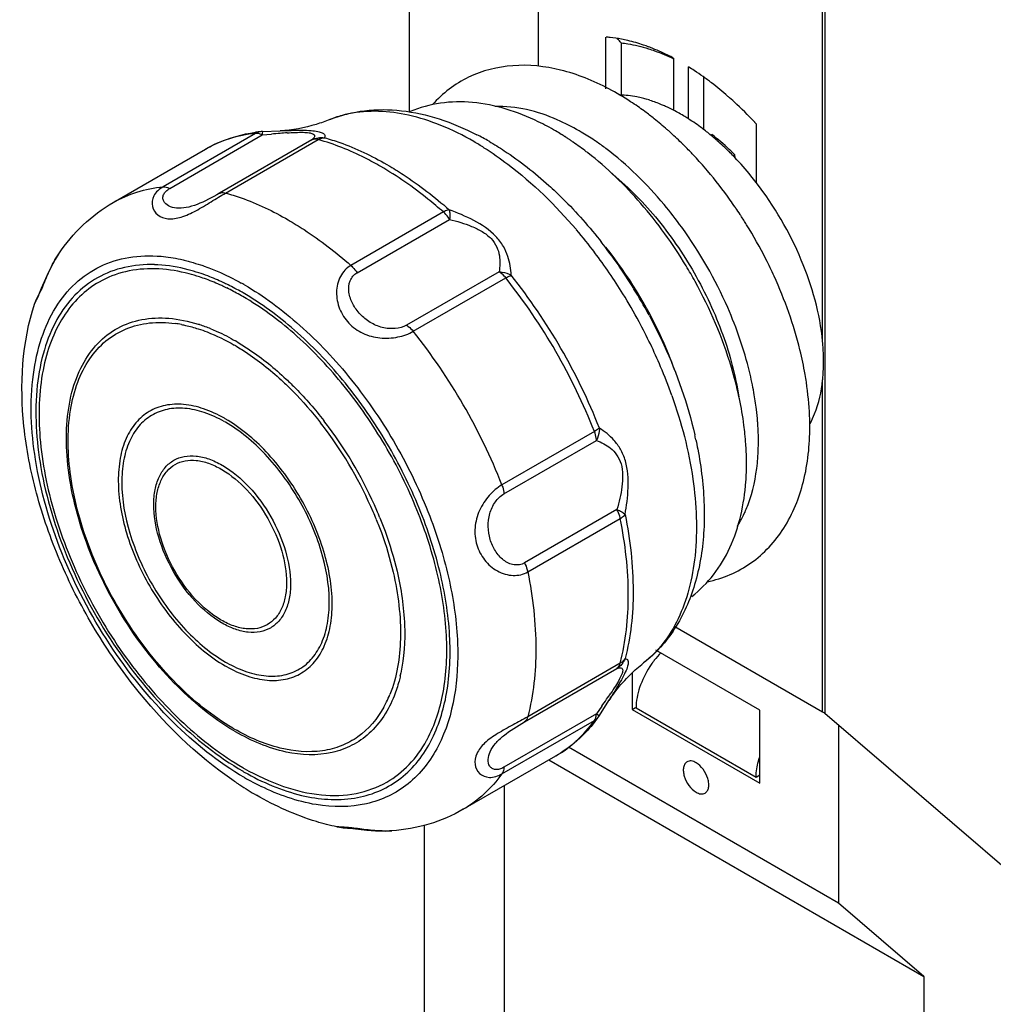
# Model space of a CAD drawing. Units: inches. Extents: x 0.5 to 33.6, y 0.5 to 21.6.
# Drawn here: x 29.5 to 31.3, y 14.2 to 16 of the extents above; entities that cross this region are included whole.
import ezdxf

# ---------------------------------------------------------------- set-up
doc = ezdxf.new("R2010")
doc.units = ezdxf.units.IN
doc.header["$LTSCALE"] = 1.87
doc.header["$MEASUREMENT"] = 0
doc.layers.get('0').update_dxf_attribs({"linetype": 'CONTINUOUS'})

msp = doc.modelspace()

# ---------------------------------------------------------------- linework, layer by layer
at = {"color": 7, "linetype": 'CONTINUOUS'}
for p, q in [((30.2047, 15.8198), (30.2047, 16.7693)), ((30.4442, 15.9053), (30.4442, 16.7322)), ((30.9713, 15.3949), (30.9713, 16.4278)), ((30.9753, 16.426), (30.9753, 14.7051)), ((30.5694, 15.8636), (30.5694, 15.9593)), ((30.5973, 15.9486), (30.5973, 15.8509)), ((30.6947, 15.9202), (30.6947, 15.8236)), ((30.7226, 15.8076), (30.7226, 15.9041)), ((30.7504, 15.8847), (30.7504, 15.7871)), ((30.8478, 15.7985), (30.8478, 15.6899)), ((29.9194, 15.7807), (29.7478, 15.6816)), ((29.7602, 15.6788), (29.9318, 15.7779)), ((29.9319, 15.7841), (29.9318, 15.7808)), ((29.9318, 15.7779), (29.9486, 15.7793)), ((29.9319, 15.7841), (29.965, 15.7856)), ((30.7657, 15.7787), (30.7642, 15.7769)), ((30.0238, 15.7687), (29.8522, 15.6697)), ((29.8636, 15.6701), (30.0352, 15.7692)), ((30.7123, 15.7603), (30.7116, 15.761)), ((29.6551, 15.6525), (29.8267, 15.7515)), ((30.8048, 15.7396), (30.8086, 15.7407)), ((30.8088, 15.7354), (30.8086, 15.7407)), ((30.2677, 15.635), (30.0961, 15.5359)), ((30.1075, 15.5223), (30.2791, 15.6213)), ((30.5138, 15.6029), (30.5146, 15.602)), ((29.5542, 15.5575), (29.5543, 15.5576)), ((29.7334, 15.5296), (29.7327, 15.5296)), ((30.3711, 15.5242), (30.1995, 15.4252)), ((30.2119, 15.4137), (30.3835, 15.5127)), ((29.896, 15.485), (29.8942, 15.486)), ((29.5097, 15.4655), (29.5097, 15.4656)), ((30.9713, 14.708), (30.9713, 15.3231)), ((29.863, 15.2515), (29.8614, 15.2524)), ((30.5479, 15.228), (30.3763, 15.1289)), ((30.3801, 15.1125), (30.5516, 15.2115)), ((30.8521, 15.2088), (30.8522, 15.2098)), ((29.8556, 15.1581), (29.8569, 15.1573)), ((29.8573, 15.1656), (29.8586, 15.1648)), ((30.5897, 15.0833), (30.4182, 14.9842)), ((30.4243, 14.9675), (30.5958, 15.0666)), ((29.8556, 14.8782), (29.8543, 14.8789)), ((29.8573, 14.8726), (29.8559, 14.8734)), ((30.6973, 14.8662), (30.9713, 14.708)), ((30.8548, 14.711), (30.6617, 14.8225)), ((30.5958, 14.7982), (30.4243, 14.6991)), ((30.4182, 14.6894), (30.5897, 14.7885)), ((30.6182, 14.7797), (30.6182, 14.7126)), ((30.5616, 14.7185), (30.5516, 14.7043)), ((30.5571, 14.7012), (30.5749, 14.7292)), ((30.6182, 14.7126), (30.6244, 14.7162)), ((30.5516, 14.7043), (30.3801, 14.6052)), ((30.5516, 14.7043), (30.5569, 14.7013)), ((30.5569, 14.7013), (30.5571, 14.7012)), ((30.6182, 14.7126), (30.8548, 14.576)), ((30.8478, 14.5864), (30.6251, 14.715)), ((30.8548, 14.576), (30.8548, 14.711)), ((30.9713, 14.708), (30.9733, 14.7071)), ((31.3879, 14.3507), (30.9753, 14.7051)), ((30.3763, 14.5931), (30.5479, 14.6921)), ((31.0009, 14.6831), (31.0009, 14.3534)), ((30.2371, 14.6561), (30.2376, 14.6568)), ((30.244, 14.6527), (30.2444, 14.6534)), ((30.3047, 14.5273), (30.4763, 14.6264)), ((31.0009, 14.3534), (30.5001, 14.6425)), ((30.4633, 14.6189), (31.159, 14.2172)), ((30.8548, 14.5905), (30.8478, 14.5864)), ((29.8828, 14.5774), (29.8818, 14.578)), ((30.3807, 14.5712), (30.3807, 13.2584)), ((30.2325, 13.4195), (30.2325, 14.4983)), ((30.0701, 14.4948), (30.0701, 14.4948)), ((30.1721, 14.4874), (30.172, 14.4874)), ((31.159, 14.2172), (31.0009, 14.3534)), ((31.159, 14.2172), (31.159, 12.8091))]:
    msp.add_line(p, q, dxfattribs=at)
for points in [[(29.5543, 15.5577), (29.5476, 15.547), (29.5391, 15.531), (29.5322, 15.5165), (29.5218, 15.493)], [(29.5218, 15.493), (29.5177, 15.484), (29.5142, 15.4766), (29.5113, 15.4699), (29.5097, 15.4656)], [(30.0701, 14.4948), (30.0747, 14.4941), (30.0819, 14.4933), (30.0901, 14.4925), (30.0999, 14.4916), (30.1255, 14.4889)], [(30.1255, 14.4889), (30.1416, 14.4876), (30.1596, 14.487), (30.1722, 14.4874)]]:
    msp.add_lwpolyline(points, dxfattribs=at)
for centre, radius, start, end in [((30.552, 15.7219), 0.238, 84.0065, 85.7969), ((30.5499, 15.7033), 0.2568, 79.178, 83.967), ((30.5712, 15.9301), 0.0319, 52.757, 55.4018), ((30.5457, 15.6809), 0.2795, 76.7291, 79.209), ((30.5244, 15.6099), 0.3537, 68.8694, 69.369), ((30.4567, 15.4779), 0.5023, 56.6062, 58.0483), ((30.4409, 15.4539), 0.531, 54.4793, 56.6002), ((30.4218, 15.4271), 0.564, 52.459, 54.4811), ((30.3893, 15.3856), 0.6166, 48.7666, 52.4202), ((30.365, 15.3577), 0.6537, 47.4118, 48.7777), ((30.3004, 15.3591), 0.5744, 53.7539, 55.1672), ((30.5803, 15.6217), 0.2313, 73.4781, 75.7244), ((30.5774, 15.6116), 0.2419, 72.2839, 73.4857), ((30.5522, 15.5479), 0.3104, 62.6633, 65.7202), ((30.3274, 15.3177), 0.7086, 43.0475, 47.359), ((30.2932, 15.3493), 0.5865, 53.5784, 53.7582), ((30.2828, 15.3353), 0.604, 51.4768, 53.5691), ((30.2594, 15.306), 0.6414, 48.7257, 51.4707), ((30.3066, 15.298), 0.7372, 42.7631, 43.0637), ((29.957, 15.506), 0.2794, 95.6233, 97.8178), ((29.9326, 15.7579), 0.0263, 110.367, 120.0403), ((29.9321, 15.7591), 0.025, 95.7008, 110.3218), ((29.9335, 15.7448), 0.0394, 92.3275, 95.6277), ((30.1841, 15.7823), 0.2523, 180.3415, 181.0048), ((30.2123, 12.7617), 3.0291, 94.6818, 94.993), ((30.0593, 14.6284), 1.1562, 94.0434, 94.6754), ((30.0853, 15.3036), 0.534, 59.9851, 62.7505), ((30.2108, 15.3328), 0.5244, 57.4108, 58.2785), ((30.2974, 15.3999), 0.445, 59.4605, 59.9998), ((30.2796, 15.3706), 0.4793, 55.9491, 59.4126), ((30.2428, 15.2869), 0.6668, 48.2247, 48.74), ((30.2258, 15.268), 0.6921, 45.6862, 48.2124), ((30.4724, 15.4236), 0.4584, 50.4336, 51.797), ((30.4662, 15.4161), 0.4681, 50.1283, 50.4373), ((30.7342, 15.7689), 0.033, 11.6051, 17.3382), ((30.4586, 15.4071), 0.4799, 48.626, 50.1233), ((30.0406, 15.2743), 0.5672, 57.7873, 59.987), ((30.2044, 15.3228), 0.5363, 56.6269, 57.4111), ((30.1991, 15.3148), 0.5459, 56.1038, 56.6277), ((30.1942, 15.3075), 0.5546, 55.4505, 56.1035), ((30.1787, 15.2852), 0.5818, 52.4983, 55.4324), ((30.2657, 15.3498), 0.5044, 55.5335, 55.964), ((30.2532, 15.3318), 0.5263, 53.0971, 55.5196), ((30.2102, 15.2519), 0.7146, 45.4409, 45.6985), ((30.1985, 15.2401), 0.7312, 43.6141, 45.3545), ((30.4375, 15.3834), 0.5116, 45.2635, 48.6075), ((30.1635, 15.2652), 0.6069, 52.1554, 52.5166), ((30.1855, 15.2276), 0.7492, 42.8985, 43.6184), ((30.4176, 15.363), 0.5402, 44.0048, 45.2835), ((29.8571, 15.1938), 0.6112, 59.7891, 60.0004), ((30.176, 15.2188), 0.7622, 41.7122, 42.8972), ((30.1638, 15.208), 0.7785, 40.2893, 41.7115), ((30.4108, 15.3564), 0.5496, 43.6537, 44.0076), ((30.1305, 15.1804), 0.8217, 35.4621, 40.2511), ((30.113, 15.1678), 0.8432, 34.3699, 35.4723), ((30.1103, 15.166), 0.8465, 34.2433, 34.3706), ((30.1085, 15.1647), 0.8488, 33.2597, 34.243), ((30.1069, 15.1637), 0.8506, 33.0979, 33.2601), ((30.1036, 15.1615), 0.8546, 31.7505, 33.0969), ((30.0995, 15.159), 0.8594, 26.8629, 31.753), ((29.7929, 14.9891), 0.9468, 37.0659, 40.3342), ((30.0557, 15.1337), 0.8073, 23.6533, 35.8678), ((29.823, 15.0009), 0.9374, 31.788, 38.0325), ((29.7604, 14.9646), 0.9875, 31.6816, 37.068), ((30.1125, 15.1655), 0.8448, 24.5085, 26.862), ((29.724, 15.2876), 0.2498, 86.7517, 88.155), ((29.7265, 15.285), 0.2447, 86.8225, 88.3849), ((29.6983, 15.1677), 0.3729, 69.2265, 71.9305), ((29.9807, 15.0903), 0.8611, 28.8711, 31.0919), ((29.7021, 15.1674), 0.3652, 69.8342, 71.995), ((29.638, 15.0482), 0.5215, 59.9991, 60.7519), ((29.5149, 14.8214), 1.1101, 21.4843, 38.516), ((29.5295, 14.8299), 1.1043, 21.4843, 38.516), ((29.6658, 15.082), 0.4581, 62.3394, 64.0926), ((29.6553, 15.0684), 0.4811, 62.0198, 63.6906), ((29.6596, 15.07), 0.4716, 62.0029, 62.3463), ((29.643, 15.0452), 0.5074, 60.3206, 62.0197), ((29.6533, 15.0583), 0.4849, 60.3134, 61.9968), ((29.7411, 14.952), 1.0106, 28.3201, 31.7128), ((29.8027, 14.9876), 0.9617, 31.6431, 31.8252), ((29.8016, 14.9869), 0.9629, 28.4282, 31.6434), ((29.6449, 15.0435), 0.5019, 60.0003, 60.3194), ((29.7382, 15.197), 0.2334, 79.2315, 82.1199), ((29.7532, 14.9585), 0.9968, 23.0034, 28.3235), ((29.8049, 14.9888), 0.9592, 28.2609, 28.4272), ((29.7254, 15.1498), 0.2905, 72.1368, 72.5296), ((29.7245, 15.1471), 0.2934, 71.8659, 72.137), ((29.7181, 15.1284), 0.3131, 67.8342, 71.8256), ((29.3433, 14.7224), 1.1101, 21.4843, 38.516), ((29.6716, 15.031), 0.4212, 59.5502, 60.0001), ((29.673, 15.0297), 0.4139, 59.5502, 60.0001), ((29.7991, 14.9783), 0.9468, 19.5306, 22.9829), ((30.3178, 15.2257), 0.6303, 8.5361, 9.8704), ((30.1559, 15.1495), 0.6755, 11.8782, 12.2376), ((30.287, 15.201), 0.5656, 6.898, 10.0868), ((30.3249, 15.2055), 0.5274, 4.4835, 6.9009), ((29.7364, 15.0247), 0.2544, 59.9997, 60.5799), ((29.4668, 14.7969), 0.734, 36.7755, 37.9384), ((30.347, 15.2074), 0.5052, 4.0394, 4.4696), ((29.4722, 14.8001), 0.7207, 36.8271, 38.0112), ((29.4499, 14.7839), 0.7482, 23.211, 36.7954), ((29.4446, 14.7808), 0.7616, 23.2575, 36.7444), ((30.3542, 15.2079), 0.498, 3.5527, 4.0395), ((30.3813, 15.2094), 0.4709, 0.5657, 3.5768), ((29.9883, 15.0508), 0.7651, 12.2064, 12.9102), ((30.2643, 15.1658), 0.5658, 3.9083, 5.8554), ((30.4087, 15.2098), 0.4434, 0.0008, 0.5414), ((30.2842, 15.1673), 0.5459, 3.2558, 3.9006), ((30.295, 15.1679), 0.5351, 2.4911, 3.2562), ((30.3196, 15.1688), 0.5105, 0.0154, 2.5048), ((30.3656, 15.1685), 0.4645, 355.8504, 0.0534), ((29.47, 14.7922), 0.7337, 22.0553, 23.2256), ((29.4754, 14.7953), 0.7204, 21.9869, 23.1785), ((30.6365, 15.1629), 0.2085, 327.8277, 333.6565), ((30.7783, 14.7096), 0.1519, 134.7874, 141.7236), ((29.9941, 15.0204), 0.2622, 239.9997, 240.5799), ((29.9908, 15.0208), 0.2544, 239.9997, 240.5799), ((30.7893, 14.7009), 0.1658, 143.5127, 146.7295), ((30.7857, 14.7036), 0.1614, 141.6521, 143.5037), ((29.9055, 14.8393), 0.2895, 347.1751, 347.8452), ((29.9016, 14.8402), 0.2935, 347.8443, 348.1159), ((29.9675, 14.8207), 0.2165, 334.2059, 338.2001), ((29.6324, 15.3807), 1.1409, 325.305, 326.0044), ((29.9822, 14.8137), 0.2002, 330.9718, 334.1933), ((28.0745, 16.459), 3.0356, 325.0138, 325.3092), ((30.3288, 14.862), 0.2794, 322.1833, 324.3779), ((30.5235, 14.7055), 0.0281, 348.5708, 352.6257), ((30.5199, 14.7059), 0.0317, 352.6311, 356.9726), ((30.5238, 14.7222), 0.0394, 324.3735, 327.6728), ((30.0864, 15.0345), 0.4136, 239.5967, 240.0466), ((30.0928, 15.036), 0.4212, 239.5502, 240.0001), ((30.0258, 14.7709), 0.2405, 331.1728, 331.4729), ((30.0251, 14.7683), 0.2475, 331.8596, 332.1545), ((30.1468, 15.0393), 0.5019, 240.0003, 240.3194), ((30.1513, 15.0394), 0.5101, 239.9604, 240.2795), ((30.2669, 15.1479), 0.6878, 235.7158, 235.9477), ((30.2637, 15.1431), 0.682, 236.0459, 236.283), ((30.26, 15.1376), 0.6754, 236.2825, 236.7953), ((30.2427, 15.1106), 0.6433, 236.7732, 239.9773), ((30.1449, 15.0117), 0.4915, 239.9456, 244.0061)]:
    msp.add_arc(centre, radius, start, end, dxfattribs=at)
msp.add_ellipse((30.9852, 14.7173), major_axis=(-0.0166, 0.0152), ratio=0.697897, start_param=1.485567, end_param=1.61533, dxfattribs=at)
for points in [[(30.5973, 15.9486), (30.5954, 15.9512), (30.5931, 15.9535), (30.5905, 15.9555)], [(29.9233, 15.7806), (29.922, 15.7808), (29.9207, 15.7808), (29.9194, 15.7807)], [(30.0238, 15.7687), (30.0308, 15.7724), (30.0393, 15.7738), (30.0471, 15.7727)], [(30.6048, 14.8067), (30.6019, 14.7994), (30.5964, 14.7927), (30.5897, 14.7885)], [(30.5479, 14.6921), (30.551, 14.6939), (30.5538, 14.6964), (30.5559, 14.6993)]]:
    msp.add_open_spline(points, degree=3, dxfattribs=at)
for points, knots in [([(30.5973, 15.9486), (30.6014, 15.9481), (30.6186, 15.9458), (30.6355, 15.9416), (30.6481, 15.9377)], [0, 0, 0, 0, 0.241667, 1, 1, 1, 1]), ([(30.649, 15.9409), (30.6457, 15.9422), (30.6329, 15.9468), (30.6198, 15.9506), (30.6099, 15.9529)], [0, 0, 0, 0, 0.256322, 1, 1, 1, 1]), ([(30.6947, 15.9202), (30.6912, 15.9221), (30.6772, 15.9292), (30.6628, 15.9356), (30.6519, 15.9398)], [0, 0, 0, 0, 0.256265, 1, 1, 1, 1]), ([(30.6481, 15.9377), (30.652, 15.9365), (30.6678, 15.9312), (30.6833, 15.9246), (30.6947, 15.9191)], [0, 0, 0, 0, 0.242651, 1, 1, 1, 1]), ([(30.5748, 15.8633), (30.5464, 15.8783), (30.4886, 15.9017), (30.3977, 15.9116), (30.3123, 15.8901), (30.2661, 15.855), (30.2474, 15.8341)], [0, 0, 0, 0, 0.271848, 0.5229, 0.762331, 1, 1, 1, 1]), ([(30.6284, 15.8305), (30.624, 15.8336), (30.6067, 15.8453), (30.5886, 15.856), (30.5748, 15.8633)], [0, 0, 0, 0, 0.255006, 1, 1, 1, 1]), ([(30.6374, 15.8459), (30.6338, 15.8468), (30.6198, 15.85), (30.6055, 15.8517), (30.5949, 15.852)], [0, 0, 0, 0, 0.259313, 1, 1, 1, 1]), ([(30.4438, 15.8024), (30.4056, 15.8209), (30.3445, 15.8406), (30.2624, 15.8392), (30.2241, 15.8287), (30.2063, 15.8212)], [0, 0, 0, 0, 0.520454, 0.763363, 1, 1, 1, 1]), ([(30.5199, 15.7853), (30.5067, 15.7929), (30.458, 15.8178), (30.4025, 15.8321), (30.3629, 15.8304)], [0, 0, 0, 0, 0.277866, 1, 1, 1, 1]), ([(30.6798, 15.8308), (30.6774, 15.8319), (30.6679, 15.836), (30.6583, 15.8396), (30.651, 15.842)], [0, 0, 0, 0, 0.255847, 1, 1, 1, 1]), ([(30.0573, 15.8065), (30.0779, 15.8147), (30.122, 15.8257), (30.1913, 15.8252), (30.2618, 15.8093), (30.3073, 15.7899), (30.3297, 15.7783)], [0, 0, 0, 0, 0.235309, 0.477369, 0.730953, 1, 1, 1, 1]), ([(30.0924, 15.817), (30.0894, 15.8164), (30.0775, 15.8137), (30.0658, 15.8099), (30.0573, 15.8065)], [0, 0, 0, 0, 0.252868, 1, 1, 1, 1]), ([(30.3243, 15.7655), (30.3046, 15.7769), (30.2653, 15.7964), (30.1885, 15.8213), (30.1285, 15.8245), (30.0924, 15.817)], [0, 0, 0, 0, 0.28249, 0.542578, 1, 1, 1, 1]), ([(30.7226, 15.8076), (30.7202, 15.809), (30.7112, 15.8147), (30.7018, 15.82), (30.6947, 15.8236)], [0, 0, 0, 0, 0.254944, 1, 1, 1, 1]), ([(30.0573, 15.8065), (30.0489, 15.8031), (30.0191, 15.7926), (29.9876, 15.7865), (29.965, 15.7856)], [0, 0, 0, 0, 0.285988, 1, 1, 1, 1]), ([(30.4865, 15.7789), (30.483, 15.781), (30.4691, 15.7894), (30.4547, 15.7971), (30.4438, 15.8024)], [0, 0, 0, 0, 0.254043, 1, 1, 1, 1]), ([(30.7559, 15.7838), (30.7531, 15.786), (30.7423, 15.7943), (30.7311, 15.8021), (30.7226, 15.8076)], [0, 0, 0, 0, 0.255294, 1, 1, 1, 1]), ([(29.8267, 15.7515), (29.8337, 15.7556), (29.8627, 15.7705), (29.8947, 15.7794), (29.919, 15.7827)], [0, 0, 0, 0, 0.248174, 1, 1, 1, 1]), ([(29.9194, 15.7807), (29.9029, 15.779), (29.8707, 15.7727), (29.8405, 15.7595), (29.8267, 15.7515)], [0, 0, 0, 0, 0.507694, 1, 1, 1, 1]), ([(29.9318, 15.7779), (29.9311, 15.7782), (29.9284, 15.7795), (29.9255, 15.7803), (29.9233, 15.7806)], [0, 0, 0, 0, 0.267261, 1, 1, 1, 1]), ([(29.965, 15.7856), (29.9784, 15.7861), (29.9975, 15.7869), (30.0209, 15.7863), (30.0337, 15.7848), (30.0421, 15.7825), (30.047, 15.7795), (30.0485, 15.7757), (30.0477, 15.7736), (30.0471, 15.7727)], [0, 0, 0, 0, 0.448463, 0.637369, 0.780597, 0.873706, 0.928889, 0.96518, 1, 1, 1, 1]), ([(29.9777, 15.7817), (29.983, 15.782), (29.993, 15.7826), (30.0067, 15.7829), (30.0174, 15.7823), (30.0245, 15.7808), (30.0287, 15.778), (30.0289, 15.7743), (30.0268, 15.7713), (30.0249, 15.7696), (30.0238, 15.7687)], [0, 0, 0, 0, 0.255066, 0.481249, 0.656497, 0.769084, 0.831821, 0.877874, 0.932544, 1, 1, 1, 1]), ([(30.8086, 15.7407), (30.8051, 15.7442), (30.7914, 15.7575), (30.7769, 15.77), (30.7657, 15.7787)], [0, 0, 0, 0, 0.255678, 1, 1, 1, 1]), ([(30.0352, 15.7692), (30.0342, 15.7695), (30.0304, 15.7703), (30.0263, 15.7699), (30.0238, 15.7687)], [0, 0, 0, 0, 0.274139, 1, 1, 1, 1]), ([(30.0352, 15.7692), (30.0362, 15.7697), (30.0399, 15.7716), (30.044, 15.7726), (30.0471, 15.7727)], [0, 0, 0, 0, 0.263961, 1, 1, 1, 1]), ([(30.1515, 15.7193), (30.1418, 15.7249), (30.1047, 15.745), (30.0652, 15.7609), (30.0352, 15.7692)], [0, 0, 0, 0, 0.263467, 1, 1, 1, 1]), ([(30.0471, 15.7727), (30.0567, 15.77), (30.0968, 15.7574), (30.135, 15.7391), (30.1627, 15.7231)], [0, 0, 0, 0, 0.23701, 1, 1, 1, 1]), ([(30.3524, 15.766), (30.362, 15.7605), (30.4011, 15.7363), (30.4374, 15.7077), (30.4633, 15.6843)], [0, 0, 0, 0, 0.241139, 1, 1, 1, 1]), ([(30.343, 15.7542), (30.3582, 15.7446), (30.4208, 15.7011), (30.476, 15.6473), (30.5138, 15.6029)], [0, 0, 0, 0, 0.235642, 1, 1, 1, 1]), ([(30.718, 15.535), (30.6934, 15.5758), (30.6388, 15.6516), (30.5716, 15.7167), (30.5359, 15.7445)], [0, 0, 0, 0, 0.513214, 1, 1, 1, 1]), ([(30.7099, 15.6067), (30.6995, 15.621), (30.658, 15.6745), (30.6092, 15.7226), (30.5692, 15.7526)], [0, 0, 0, 0, 0.260999, 1, 1, 1, 1]), ([(30.1647, 15.722), (30.1744, 15.7163), (30.2143, 15.6916), (30.2516, 15.6627), (30.2784, 15.6392)], [0, 0, 0, 0, 0.239859, 1, 1, 1, 1]), ([(30.8478, 15.6899), (30.8447, 15.694), (30.8322, 15.7097), (30.8189, 15.7249), (30.8085, 15.7358)], [0, 0, 0, 0, 0.253012, 1, 1, 1, 1]), ([(30.2677, 15.635), (30.2583, 15.6432), (30.2217, 15.6741), (30.1822, 15.7016), (30.1515, 15.7193)], [0, 0, 0, 0, 0.260214, 1, 1, 1, 1]), ([(30.5764, 15.7098), (30.6073, 15.6848), (30.6653, 15.6262), (30.736, 15.5237), (30.7886, 15.411), (30.8098, 15.3314), (30.8156, 15.2922)], [0, 0, 0, 0, 0.243089, 0.500537, 0.757703, 1, 1, 1, 1]), ([(30.4633, 15.6843), (30.472, 15.6764), (30.507, 15.6433), (30.5389, 15.6071), (30.5613, 15.5785)], [0, 0, 0, 0, 0.244564, 1, 1, 1, 1]), ([(30.9713, 15.3949), (30.9663, 15.4467), (30.9366, 15.552), (30.8818, 15.646), (30.8478, 15.6899)], [0, 0, 0, 0, 0.483682, 1, 1, 1, 1]), ([(29.6551, 15.6525), (29.669, 15.6605), (29.6991, 15.6736), (29.7314, 15.68), (29.7478, 15.6816)], [0, 0, 0, 0, 0.492306, 1, 1, 1, 1]), ([(29.7478, 15.6816), (29.7408, 15.6776), (29.729, 15.6674), (29.7252, 15.645), (29.7371, 15.6275), (29.7582, 15.6206), (29.7832, 15.6248), (29.8096, 15.6373), (29.8364, 15.6537), (29.8547, 15.6649), (29.8636, 15.6701)], [0, 0, 0, 0, 0.12045, 0.217939, 0.309901, 0.410441, 0.531445, 0.679553, 0.845223, 1, 1, 1, 1]), ([(29.8522, 15.6697), (29.8388, 15.6619), (29.819, 15.651), (29.7917, 15.6425), (29.7734, 15.6413), (29.7584, 15.6448), (29.7491, 15.6526), (29.7469, 15.661), (29.7484, 15.6677), (29.7531, 15.6739), (29.7576, 15.6773), (29.7602, 15.6788)], [0, 0, 0, 0, 0.32651, 0.474774, 0.600626, 0.707068, 0.796078, 0.838093, 0.88296, 0.936089, 1, 1, 1, 1]), ([(29.7478, 15.6816), (29.7488, 15.6817), (29.7531, 15.6817), (29.7573, 15.6803), (29.7602, 15.6788)], [0, 0, 0, 0, 0.229158, 1, 1, 1, 1]), ([(29.8522, 15.6697), (29.853, 15.67), (29.8567, 15.6712), (29.8608, 15.6709), (29.8636, 15.6701)], [0, 0, 0, 0, 0.230428, 1, 1, 1, 1]), ([(29.8636, 15.6701), (29.8733, 15.6675), (29.9136, 15.6547), (29.952, 15.6364), (29.9799, 15.6203)], [0, 0, 0, 0, 0.23701, 1, 1, 1, 1]), ([(29.5542, 15.5575), (29.5672, 15.5768), (29.5974, 15.6128), (29.635, 15.6409), (29.6551, 15.6525)], [0, 0, 0, 0, 0.501269, 1, 1, 1, 1]), ([(30.2784, 15.6392), (30.2775, 15.639), (30.2738, 15.6382), (30.2703, 15.6365), (30.2677, 15.635)], [0, 0, 0, 0, 0.218261, 1, 1, 1, 1]), ([(30.2791, 15.6213), (30.2783, 15.6226), (30.275, 15.6276), (30.271, 15.6321), (30.2677, 15.635)], [0, 0, 0, 0, 0.257841, 1, 1, 1, 1]), ([(30.2784, 15.6392), (30.2792, 15.6367), (30.2799, 15.6306), (30.2796, 15.6246), (30.2791, 15.6213)], [0, 0, 0, 0, 0.442119, 1, 1, 1, 1]), ([(30.3936, 15.5176), (30.393, 15.5293), (30.3901, 15.548), (30.3794, 15.5723), (30.3601, 15.5976), (30.3249, 15.6207), (30.2939, 15.6334), (30.2784, 15.6392)], [0, 0, 0, 0, 0.196758, 0.311062, 0.4401, 0.722561, 1, 1, 1, 1]), ([(29.9799, 15.6203), (29.9898, 15.6145), (30.0306, 15.5894), (30.0687, 15.56), (30.0961, 15.5359)], [0, 0, 0, 0, 0.239659, 1, 1, 1, 1]), ([(30.2791, 15.6213), (30.293, 15.6178), (30.3139, 15.6117), (30.3398, 15.5993), (30.3564, 15.5868), (30.3674, 15.571), (30.3734, 15.5498), (30.3726, 15.534), (30.3711, 15.5242)], [0, 0, 0, 0, 0.284825, 0.429304, 0.568377, 0.692958, 0.803067, 1, 1, 1, 1]), ([(29.5097, 15.4656), (29.5101, 15.4668), (29.512, 15.4701), (29.5152, 15.4765), (29.5197, 15.4857), (29.5269, 15.5026), (29.5371, 15.5274), (29.5475, 15.5476), (29.5542, 15.5575)], [0, 0, 0, 0, 0.038384, 0.109956, 0.211072, 0.337757, 0.649609, 1, 1, 1, 1]), ([(30.697, 15.3413), (30.6897, 15.3617), (30.6567, 15.4427), (30.6103, 15.5182), (30.5692, 15.5695)], [0, 0, 0, 0, 0.24798, 1, 1, 1, 1]), ([(29.8987, 14.5862), (29.8501, 14.6143), (29.7568, 14.6893), (29.6425, 14.8318), (29.5555, 14.9972), (29.5056, 15.1673), (29.499, 15.305), (29.5195, 15.3998), (29.5456, 15.4578), (29.5826, 15.504), (29.6298, 15.5365), (29.685, 15.5535), (29.7241, 15.5545), (29.7439, 15.5528)], [0, 0, 0, 0, 0.135416, 0.285163, 0.438357, 0.583242, 0.710227, 0.765692, 0.816006, 0.862384, 0.906861, 0.951949, 1, 1, 1, 1]), ([(29.732, 15.5373), (29.7133, 15.5379), (29.6764, 15.5348), (29.6249, 15.5154), (29.5816, 15.4816), (29.548, 15.4352), (29.5248, 15.3779), (29.5074, 15.2855), (29.5161, 15.1528), (29.5659, 14.9897), (29.6503, 14.8319), (29.7603, 14.6962), (29.8495, 14.6247), (29.896, 14.5979)], [0, 0, 0, 0, 0.047134, 0.091795, 0.136356, 0.183211, 0.234205, 0.290372, 0.418393, 0.563503, 0.716227, 0.86521, 1, 1, 1, 1]), ([(29.7439, 15.5528), (29.7499, 15.5523), (29.762, 15.5507), (29.7772, 15.548), (29.7894, 15.5452), (29.8018, 15.5415), (29.8112, 15.5389), (29.8174, 15.5369)], [0, 0, 0, 0, 0.239821, 0.486035, 0.611908, 0.740307, 1, 1, 1, 1]), ([(29.7327, 15.5296), (29.7144, 15.5301), (29.6783, 15.5269), (29.6444, 15.5137), (29.6293, 15.5051)], [0, 0, 0, 0, 0.513122, 1, 1, 1, 1]), ([(29.814, 15.5221), (29.8076, 15.5242), (29.7828, 15.5315), (29.7572, 15.5359), (29.7381, 15.537)], [0, 0, 0, 0, 0.261653, 1, 1, 1, 1]), ([(29.815, 15.5147), (29.8087, 15.5168), (29.7842, 15.524), (29.7589, 15.5283), (29.7401, 15.5293)], [0, 0, 0, 0, 0.261669, 1, 1, 1, 1]), ([(29.8174, 15.5369), (29.8203, 15.536), (29.8318, 15.5321), (29.843, 15.5276), (29.8514, 15.5239)], [0, 0, 0, 0, 0.244897, 1, 1, 1, 1]), ([(29.8514, 15.5239), (29.8549, 15.5224), (29.8689, 15.516), (29.8826, 15.5089), (29.8928, 15.5032)], [0, 0, 0, 0, 0.244808, 1, 1, 1, 1]), ([(30.0961, 15.5359), (30.088, 15.5312), (30.0742, 15.516), (30.0674, 15.486), (30.0734, 15.4547), (30.091, 15.4274), (30.1177, 15.4082), (30.1501, 15.3997), (30.1826, 15.4017), (30.2032, 15.4085), (30.2119, 15.4137)], [0, 0, 0, 0, 0.111965, 0.232366, 0.357928, 0.484941, 0.61299, 0.744647, 0.878153, 1, 1, 1, 1]), ([(30.1995, 15.4252), (30.1932, 15.4215), (30.1778, 15.4175), (30.1541, 15.4196), (30.1316, 15.4293), (30.1128, 15.4446), (30.0988, 15.4637), (30.0912, 15.4853), (30.0925, 15.5074), (30.1019, 15.519), (30.1075, 15.5223)], [0, 0, 0, 0, 0.120709, 0.253748, 0.387273, 0.519426, 0.649486, 0.774782, 0.891647, 1, 1, 1, 1]), ([(30.0961, 15.5359), (30.0972, 15.535), (30.1015, 15.5308), (30.1051, 15.5261), (30.1075, 15.5223)], [0, 0, 0, 0, 0.242547, 1, 1, 1, 1]), ([(30.3835, 15.5127), (30.3826, 15.5139), (30.3789, 15.5182), (30.3746, 15.522), (30.3711, 15.5242)], [0, 0, 0, 0, 0.263696, 1, 1, 1, 1]), ([(30.3711, 15.5242), (30.3731, 15.5242), (30.3809, 15.5233), (30.3886, 15.5207), (30.3936, 15.5176)], [0, 0, 0, 0, 0.255351, 1, 1, 1, 1]), ([(29.6293, 15.5051), (29.6161, 15.4976), (29.5909, 15.4786), (29.5607, 15.4407), (29.538, 15.3942), (29.5176, 15.3195), (29.5148, 15.2104), (29.5429, 15.0718), (29.5998, 14.9308), (29.6808, 14.7989), (29.7793, 14.6868), (29.8562, 14.6275), (29.8959, 14.6046)], [0, 0, 0, 0, 0.04286, 0.087458, 0.135243, 0.187155, 0.304333, 0.437975, 0.582351, 0.729577, 0.871245, 1, 1, 1, 1]), ([(29.866, 15.494), (29.8628, 15.4956), (29.8504, 15.5014), (29.8376, 15.5067), (29.828, 15.5102)], [0, 0, 0, 0, 0.255189, 1, 1, 1, 1]), ([(29.8686, 15.4997), (29.8654, 15.5013), (29.8529, 15.5072), (29.8402, 15.5126), (29.8306, 15.5163)], [0, 0, 0, 0, 0.255034, 1, 1, 1, 1]), ([(30.3835, 15.5127), (30.3844, 15.5133), (30.3877, 15.5151), (30.3911, 15.5167), (30.3936, 15.5176)], [0, 0, 0, 0, 0.288706, 1, 1, 1, 1]), ([(30.8161, 15.2927), (30.8122, 15.3108), (30.793, 15.3847), (30.7626, 15.4555), (30.7347, 15.5061)], [0, 0, 0, 0, 0.242626, 1, 1, 1, 1]), ([(30.9387, 15.3338), (30.9361, 15.349), (30.9229, 15.4114), (30.9013, 15.472), (30.8812, 15.516)], [0, 0, 0, 0, 0.242065, 1, 1, 1, 1]), ([(30.2444, 14.6534), (30.2588, 14.681), (30.2788, 14.7463), (30.2828, 14.8543), (30.2635, 14.9731), (30.2222, 15.0959), (30.1613, 15.2153), (30.0845, 15.3243), (29.9964, 15.4163), (29.9299, 15.4654), (29.896, 15.485)], [0, 0, 0, 0, 0.096465, 0.207546, 0.332295, 0.467133, 0.606956, 0.746006, 0.878609, 1, 1, 1, 1]), ([(29.8987, 15.4998), (29.9166, 15.4895), (29.9523, 15.4661), (30.0028, 15.4245), (30.0522, 15.377), (30.1145, 15.3049), (30.1828, 15.2044), (30.225, 15.1162), (30.2424, 15.0708)], [0, 0, 0, 0, 0.110868, 0.228268, 0.350867, 0.477879, 0.739012, 1, 1, 1, 1]), ([(29.8795, 14.5796), (29.809, 14.6277), (29.7142, 14.7209), (29.615, 14.8661), (29.554, 14.9864), (29.5104, 15.1109), (29.4794, 15.2704), (29.4858, 15.3931), (29.5097, 15.4656)], [0, 0, 0, 0, 0.25233, 0.385757, 0.519478, 0.650009, 0.77451, 1, 1, 1, 1]), ([(30.2376, 14.6568), (30.2521, 14.6838), (30.2724, 14.7479), (30.2769, 14.8544), (30.2584, 14.9717), (30.2179, 15.093), (30.158, 15.2111), (30.0822, 15.319), (29.9952, 15.4102), (29.9294, 15.4587), (29.8959, 15.4781)], [0, 0, 0, 0, 0.096143, 0.206954, 0.331567, 0.466416, 0.606373, 0.745626, 0.87844, 1, 1, 1, 1]), ([(30.8438, 15.3), (30.8415, 15.3131), (30.8301, 15.3669), (30.8119, 15.4193), (30.7952, 15.4576)], [0, 0, 0, 0, 0.240974, 1, 1, 1, 1]), ([(29.8793, 14.6729), (29.8383, 14.697), (29.7602, 14.7618), (29.6666, 14.8844), (29.5987, 15.0249), (29.5694, 15.1474), (29.5674, 15.2391), (29.5763, 15.2991), (29.5953, 15.3508), (29.6244, 15.3924), (29.6628, 15.4221), (29.7089, 15.438), (29.7603, 15.4399), (29.795, 15.4325), (29.8126, 15.427)], [0, 0, 0, 0, 0.137601, 0.289591, 0.443407, 0.585956, 0.649902, 0.707952, 0.760258, 0.807906, 0.853004, 0.898365, 0.946715, 1, 1, 1, 1]), ([(29.8771, 14.6778), (29.8388, 14.7003), (29.7657, 14.7601), (29.6764, 14.8732), (29.6094, 15.0039), (29.572, 15.1376), (29.5689, 15.2451), (29.5871, 15.3183), (29.6092, 15.3626), (29.6399, 15.3972), (29.6785, 15.4204), (29.7232, 15.4314), (29.7544, 15.4304), (29.7702, 15.4282)], [0, 0, 0, 0, 0.136268, 0.286662, 0.440001, 0.584353, 0.710157, 0.764928, 0.814627, 0.860646, 0.905199, 0.950885, 1, 1, 1, 1]), ([(30.6498, 15.4429), (30.6593, 15.4251), (30.6945, 15.3544), (30.7209, 15.2791), (30.734, 15.2218)], [0, 0, 0, 0, 0.255761, 1, 1, 1, 1]), ([(29.7819, 15.4263), (29.7844, 15.4258), (29.7949, 15.4236), (29.8052, 15.4208), (29.8129, 15.4183)], [0, 0, 0, 0, 0.244461, 1, 1, 1, 1]), ([(29.8129, 15.4183), (29.8185, 15.4166), (29.8416, 15.4084), (29.8637, 15.3975), (29.8799, 15.3882)], [0, 0, 0, 0, 0.238946, 1, 1, 1, 1]), ([(29.8363, 15.4184), (29.8401, 15.4168), (29.8558, 15.4101), (29.871, 15.4023), (29.8822, 15.3958)], [0, 0, 0, 0, 0.242951, 1, 1, 1, 1]), ([(30.1995, 15.4252), (30.2006, 15.4245), (30.2052, 15.4211), (30.2092, 15.4171), (30.2119, 15.4137)], [0, 0, 0, 0, 0.231929, 1, 1, 1, 1]), ([(29.8851, 15.3941), (29.8929, 15.3895), (29.9251, 15.3692), (29.9548, 15.345), (29.976, 15.3251)], [0, 0, 0, 0, 0.238291, 1, 1, 1, 1]), ([(30.9731, 15.3579), (30.9731, 15.361), (30.9729, 15.3733), (30.9722, 15.3856), (30.9713, 15.3949)], [0, 0, 0, 0, 0.244823, 1, 1, 1, 1]), ([(29.8827, 15.3865), (29.8903, 15.3821), (29.9215, 15.3624), (29.9503, 15.339), (29.9708, 15.3199)], [0, 0, 0, 0, 0.238419, 1, 1, 1, 1]), ([(30.9713, 15.3231), (30.9716, 15.3259), (30.9727, 15.3375), (30.9731, 15.3491), (30.9731, 15.3579)], [0, 0, 0, 0, 0.244207, 1, 1, 1, 1]), ([(29.9708, 15.3199), (29.9769, 15.3141), (30.0015, 15.2902), (30.0241, 15.2643), (30.04, 15.2439)], [0, 0, 0, 0, 0.244241, 1, 1, 1, 1]), ([(29.976, 15.3251), (29.9821, 15.3193), (30.0069, 15.2951), (30.0297, 15.2689), (30.0458, 15.2482)], [0, 0, 0, 0, 0.244334, 1, 1, 1, 1]), ([(30.9475, 15.2367), (30.9475, 15.2435), (30.9469, 15.2711), (30.9442, 15.2986), (30.9411, 15.3193)], [0, 0, 0, 0, 0.243503, 1, 1, 1, 1]), ([(30.9482, 15.243), (30.9513, 15.2488), (30.9629, 15.2742), (30.969, 15.3019), (30.9713, 15.3231)], [0, 0, 0, 0, 0.233785, 1, 1, 1, 1]), ([(30.6915, 15.2949), (30.7093, 15.2446), (30.7349, 15.1466), (30.7405, 15.0235), (30.7253, 14.9365), (30.7055, 14.8811), (30.6773, 14.8343), (30.6525, 14.8091), (30.6392, 14.7987)], [0, 0, 0, 0, 0.302523, 0.571722, 0.691712, 0.801964, 0.903876, 1, 1, 1, 1]), ([(30.8272, 15.2235), (30.8267, 15.2289), (30.8241, 15.2507), (30.8204, 15.2724), (30.817, 15.2886)], [0, 0, 0, 0, 0.245819, 1, 1, 1, 1]), ([(29.8614, 15.2524), (29.8491, 15.2593), (29.8247, 15.2708), (29.7873, 15.2795), (29.7521, 15.2782), (29.7209, 15.2665), (29.6956, 15.2448), (29.6774, 15.2145), (29.6666, 15.1773), (29.6622, 15.1177), (29.6771, 15.0352), (29.7196, 14.939), (29.7818, 14.8543), (29.8349, 14.8096), (29.863, 14.7933)], [0, 0, 0, 0, 0.060182, 0.11406, 0.162541, 0.207916, 0.253394, 0.302158, 0.356386, 0.416979, 0.555422, 0.708632, 0.861759, 1, 1, 1, 1]), ([(29.8613, 15.2463), (29.8495, 15.253), (29.8258, 15.2639), (29.7895, 15.2722), (29.7555, 15.2708), (29.7253, 15.2594), (29.7009, 15.2382), (29.6833, 15.2087), (29.673, 15.1726), (29.6687, 15.1148), (29.6833, 15.0348), (29.7246, 14.9416), (29.7848, 14.8595), (29.8364, 14.8162), (29.8636, 14.8005)], [0, 0, 0, 0, 0.060065, 0.113849, 0.162259, 0.207616, 0.253123, 0.301946, 0.356244, 0.416902, 0.555435, 0.708665, 0.861769, 1, 1, 1, 1]), ([(29.8653, 14.792), (29.8776, 14.7851), (29.902, 14.7738), (29.9394, 14.7653), (29.9744, 14.7667), (30.0055, 14.7786), (30.0307, 14.8004), (30.0488, 14.8307), (30.0595, 14.868), (30.0639, 14.9275), (30.0488, 15.01), (30.0063, 15.106), (29.9442, 15.1907), (29.8911, 15.2353), (29.863, 15.2515)], [0, 0, 0, 0, 0.060074, 0.113846, 0.162259, 0.207616, 0.253122, 0.301945, 0.356245, 0.416904, 0.555434, 0.708665, 0.861773, 1, 1, 1, 1]), ([(29.8658, 14.7992), (29.8777, 14.7925), (29.9014, 14.7815), (29.9377, 14.7733), (29.9717, 14.7746), (30.0019, 14.7861), (30.0263, 14.8073), (30.0439, 14.8368), (30.0542, 14.8729), (30.0584, 14.9307), (30.0439, 15.0107), (30.0026, 15.1039), (29.9423, 15.186), (29.8908, 15.2293), (29.8636, 15.245)], [0, 0, 0, 0, 0.060065, 0.113849, 0.162259, 0.207616, 0.253123, 0.301946, 0.356244, 0.416902, 0.555435, 0.708665, 0.861769, 1, 1, 1, 1]), ([(30.5571, 15.2343), (30.5565, 15.2338), (30.5536, 15.2315), (30.5504, 15.2295), (30.5479, 15.228)], [0, 0, 0, 0, 0.209349, 1, 1, 1, 1]), ([(30.5516, 15.2115), (30.5516, 15.2129), (30.551, 15.2185), (30.5495, 15.224), (30.5479, 15.228)], [0, 0, 0, 0, 0.235203, 1, 1, 1, 1]), ([(30.5571, 15.2343), (30.5572, 15.2324), (30.5568, 15.2246), (30.5544, 15.2168), (30.5516, 15.2115)], [0, 0, 0, 0, 0.241762, 1, 1, 1, 1]), ([(30.6048, 15.0738), (30.6076, 15.0901), (30.6121, 15.1233), (30.6097, 15.1654), (30.5974, 15.1947), (30.5818, 15.2161), (30.567, 15.228), (30.5571, 15.2343)], [0, 0, 0, 0, 0.277438, 0.559898, 0.688936, 0.803241, 1, 1, 1, 1]), ([(30.7574, 14.9493), (30.7861, 14.9553), (30.8423, 14.9791), (30.905, 15.0473), (30.9408, 15.1369), (30.9475, 15.2027), (30.9475, 15.2367)], [0, 0, 0, 0, 0.236139, 0.474526, 0.725941, 1, 1, 1, 1]), ([(30.5516, 15.2115), (30.5609, 15.2079), (30.575, 15.2007), (30.5903, 15.1849), (30.5985, 15.1675), (30.601, 15.1469), (30.5988, 15.1182), (30.5936, 15.0971), (30.5897, 15.0833)], [0, 0, 0, 0, 0.196935, 0.307049, 0.43163, 0.570704, 0.71518, 1, 1, 1, 1]), ([(30.7361, 15.2126), (30.7373, 15.2068), (30.742, 15.1838), (30.7456, 15.1606), (30.7476, 15.1432)], [0, 0, 0, 0, 0.253917, 1, 1, 1, 1]), ([(30.8502, 15.1691), (30.8505, 15.1723), (30.8516, 15.1855), (30.8521, 15.1988), (30.8521, 15.2088)], [0, 0, 0, 0, 0.244972, 1, 1, 1, 1]), ([(29.8559, 14.8734), (29.838, 14.8839), (29.8041, 14.9128), (29.7647, 14.9673), (29.7379, 15.0288), (29.7287, 15.0815), (29.7319, 15.1194), (29.739, 15.1429), (29.7508, 15.1621), (29.7672, 15.1757), (29.7873, 15.1829), (29.8098, 15.1834), (29.8338, 15.1776), (29.8494, 15.1701), (29.8573, 15.1656)], [0, 0, 0, 0, 0.138809, 0.292124, 0.445136, 0.583073, 0.643367, 0.697318, 0.745878, 0.791284, 0.836736, 0.885408, 0.939567, 1, 1, 1, 1]), ([(29.8543, 14.8789), (29.8372, 14.889), (29.8048, 14.9166), (29.7672, 14.9686), (29.7416, 15.0274), (29.7328, 15.0777), (29.7358, 15.1139), (29.7426, 15.1364), (29.7539, 15.1547), (29.7696, 15.1677), (29.7887, 15.1746), (29.8103, 15.1751), (29.8332, 15.1695), (29.8481, 15.1624), (29.8556, 15.1581)], [0, 0, 0, 0, 0.138809, 0.292124, 0.445136, 0.583073, 0.643367, 0.697318, 0.745878, 0.791284, 0.836736, 0.885408, 0.939567, 1, 1, 1, 1]), ([(29.8569, 15.1573), (29.874, 15.1472), (29.9064, 15.1197), (29.944, 15.0676), (29.9697, 15.0089), (29.9784, 14.9586), (29.9754, 14.9224), (29.9686, 14.8998), (29.9573, 14.8816), (29.9416, 14.8686), (29.9225, 14.8617), (29.9009, 14.8612), (29.878, 14.8668), (29.8631, 14.8738), (29.8556, 14.8782)], [0, 0, 0, 0, 0.138809, 0.292124, 0.445136, 0.583073, 0.643367, 0.697318, 0.745878, 0.791284, 0.836736, 0.885408, 0.939567, 1, 1, 1, 1]), ([(29.8586, 15.1648), (29.8766, 15.1543), (29.9104, 15.1254), (29.9499, 15.0709), (29.9767, 15.0094), (29.9859, 14.9567), (29.9827, 14.9188), (29.9756, 14.8953), (29.9637, 14.8761), (29.9474, 14.8625), (29.9273, 14.8553), (29.9047, 14.8548), (29.8807, 14.8606), (29.8651, 14.8681), (29.8573, 14.8726)], [0, 0, 0, 0, 0.138809, 0.292124, 0.445136, 0.583073, 0.643367, 0.697318, 0.745878, 0.791284, 0.836736, 0.885408, 0.939567, 1, 1, 1, 1]), ([(30.8234, 15.0703), (30.827, 15.0775), (30.8405, 15.109), (30.8475, 15.143), (30.8502, 15.1691)], [0, 0, 0, 0, 0.23404, 1, 1, 1, 1]), ([(30.7476, 15.1432), (30.7516, 15.1087), (30.754, 15.0414), (30.7382, 14.9452), (30.7015, 14.8611), (30.6617, 14.8163), (30.6392, 14.7987)], [0, 0, 0, 0, 0.277183, 0.533172, 0.771791, 1, 1, 1, 1]), ([(30.3763, 15.1289), (30.3675, 15.1238), (30.3512, 15.1096), (30.3333, 15.0824), (30.3244, 15.0502), (30.3277, 15.0174), (30.3426, 14.9885), (30.3666, 14.9676), (30.3961, 14.9586), (30.4162, 14.9628), (30.4243, 14.9675)], [0, 0, 0, 0, 0.121783, 0.255253, 0.386862, 0.51491, 0.641935, 0.76755, 0.887995, 1, 1, 1, 1]), ([(30.3763, 15.1289), (30.3768, 15.1275), (30.3787, 15.1222), (30.3798, 15.1166), (30.3801, 15.1125)], [0, 0, 0, 0, 0.265525, 1, 1, 1, 1]), ([(30.7285, 14.9219), (30.7436, 14.9336), (30.7711, 14.9614), (30.8125, 15.0312), (30.8258, 15.0931), (30.8289, 15.1349)], [0, 0, 0, 0, 0.236588, 0.479566, 1, 1, 1, 1]), ([(30.4182, 14.9842), (30.4125, 14.981), (30.3978, 14.9787), (30.378, 14.9886), (30.3631, 15.006), (30.3535, 15.0277), (30.3497, 15.0516), (30.3526, 15.0759), (30.3626, 15.0975), (30.3737, 15.1088), (30.3801, 15.1125)], [0, 0, 0, 0, 0.108353, 0.225218, 0.350514, 0.480575, 0.612728, 0.746254, 0.879293, 1, 1, 1, 1]), ([(30.5958, 15.0666), (30.5956, 15.068), (30.5942, 15.0738), (30.5919, 15.0793), (30.5897, 15.0833)], [0, 0, 0, 0, 0.240608, 1, 1, 1, 1]), ([(30.5897, 15.0833), (30.5928, 15.082), (30.5982, 15.0794), (30.6031, 15.0757), (30.6048, 15.0738)], [0, 0, 0, 0, 0.55788, 1, 1, 1, 1]), ([(30.1433, 15.065), (30.1466, 15.0568), (30.1589, 15.0248), (30.1688, 14.9919), (30.1745, 14.967)], [0, 0, 0, 0, 0.255399, 1, 1, 1, 1]), ([(30.15, 15.0677), (30.1533, 15.0595), (30.1657, 15.0272), (30.1758, 14.9939), (30.1817, 14.9688)], [0, 0, 0, 0, 0.255309, 1, 1, 1, 1]), ([(30.2424, 15.0708), (30.2575, 15.0316), (30.2813, 14.9538), (30.3015, 14.8102), (30.2877, 14.7019), (30.2581, 14.6446)], [0, 0, 0, 0, 0.289038, 0.556146, 1, 1, 1, 1]), ([(30.5958, 15.0666), (30.5968, 15.0671), (30.6, 15.0692), (30.6031, 15.0716), (30.6048, 15.0738)], [0, 0, 0, 0, 0.28189, 1, 1, 1, 1]), ([(30.5958, 14.7982), (30.6065, 14.839), (30.6157, 14.9297), (30.6053, 15.0197), (30.5958, 15.0666)], [0, 0, 0, 0, 0.468239, 1, 1, 1, 1]), ([(30.6048, 15.0738), (30.6142, 15.0271), (30.6246, 14.9375), (30.6154, 14.8473), (30.6048, 14.8067)], [0, 0, 0, 0, 0.531761, 1, 1, 1, 1]), ([(30.4182, 14.9842), (30.4203, 14.9803), (30.4225, 14.9747), (30.424, 14.9689), (30.4243, 14.9675)], [0, 0, 0, 0, 0.757453, 1, 1, 1, 1]), ([(30.1745, 14.967), (30.1838, 14.9266), (30.1937, 14.8502), (30.1815, 14.7728), (30.1685, 14.7403)], [0, 0, 0, 0, 0.541819, 1, 1, 1, 1]), ([(30.1817, 14.9688), (30.1893, 14.936), (30.1988, 14.8729), (30.195, 14.8089), (30.1888, 14.7797)], [0, 0, 0, 0, 0.530593, 1, 1, 1, 1]), ([(30.4243, 14.9675), (30.4337, 14.9206), (30.4441, 14.8306), (30.4349, 14.7399), (30.4243, 14.6991)], [0, 0, 0, 0, 0.531761, 1, 1, 1, 1]), ([(30.6048, 14.8067), (30.6059, 14.8067), (30.6081, 14.8064), (30.6107, 14.8032), (30.6108, 14.7974), (30.6086, 14.789), (30.6035, 14.7772), (30.5923, 14.7567), (30.5821, 14.7405), (30.5749, 14.7292)], [0, 0, 0, 0, 0.03482, 0.071112, 0.126316, 0.219415, 0.362673, 0.551569, 1, 1, 1, 1]), ([(30.5897, 14.7885), (30.591, 14.789), (30.5935, 14.7898), (30.597, 14.7901), (30.6002, 14.7882), (30.6006, 14.7832), (30.5984, 14.7765), (30.5937, 14.7669), (30.5867, 14.7554), (30.5813, 14.7472), (30.5784, 14.7428)], [0, 0, 0, 0, 0.067952, 0.123113, 0.169487, 0.231888, 0.343604, 0.517963, 0.744126, 1, 1, 1, 1]), ([(30.5897, 14.7885), (30.5905, 14.789), (30.5934, 14.7916), (30.5951, 14.7953), (30.5958, 14.7982)], [0, 0, 0, 0, 0.233666, 1, 1, 1, 1]), ([(30.6048, 14.8067), (30.6043, 14.8059), (30.6019, 14.8024), (30.5986, 14.7997), (30.5958, 14.7982)], [0, 0, 0, 0, 0.239361, 1, 1, 1, 1]), ([(30.6076, 14.7702), (30.61, 14.7727), (30.62, 14.7827), (30.6307, 14.792), (30.6392, 14.7987)], [0, 0, 0, 0, 0.240175, 1, 1, 1, 1]), ([(30.6506, 14.7919), (30.6428, 14.7799), (30.6306, 14.7552), (30.6251, 14.728), (30.6251, 14.715)], [0, 0, 0, 0, 0.525045, 1, 1, 1, 1]), ([(30.1878, 14.7751), (30.1871, 14.7718), (30.1839, 14.759), (30.1799, 14.7465), (30.1763, 14.7374)], [0, 0, 0, 0, 0.257031, 1, 1, 1, 1]), ([(30.5749, 14.7292), (30.5769, 14.7324), (30.5867, 14.7469), (30.5981, 14.7604), (30.6076, 14.7702)], [0, 0, 0, 0, 0.216526, 1, 1, 1, 1]), ([(30.1763, 14.7374), (30.1661, 14.7117), (30.1434, 14.6755), (30.0989, 14.6444), (30.047, 14.6258), (29.9692, 14.6291), (29.9114, 14.6543), (29.8822, 14.6712)], [0, 0, 0, 0, 0.239069, 0.351127, 0.464068, 0.709246, 1, 1, 1, 1]), ([(30.1572, 14.7165), (30.1455, 14.6953), (30.1212, 14.6666), (30.0786, 14.6437), (30.0298, 14.6311), (29.9592, 14.6374), (29.9065, 14.6608), (29.8799, 14.6762)], [0, 0, 0, 0, 0.231086, 0.342884, 0.457326, 0.707203, 1, 1, 1, 1]), ([(30.4243, 14.6991), (30.4153, 14.6939), (30.3964, 14.6838), (30.3689, 14.6687), (30.3448, 14.6521), (30.3287, 14.6325), (30.3241, 14.6109), (30.3333, 14.5918), (30.3546, 14.5839), (30.3693, 14.589), (30.3763, 14.5931)], [0, 0, 0, 0, 0.154684, 0.320311, 0.468391, 0.589427, 0.69, 0.781996, 0.879549, 1, 1, 1, 1]), ([(30.4243, 14.6991), (30.424, 14.6981), (30.4228, 14.6944), (30.4204, 14.6911), (30.4182, 14.6894)], [0, 0, 0, 0, 0.275864, 1, 1, 1, 1]), ([(30.5479, 14.6921), (30.5483, 14.6927), (30.5498, 14.6951), (30.5507, 14.6978), (30.5511, 14.6999)], [0, 0, 0, 0, 0.234531, 1, 1, 1, 1]), ([(30.3801, 14.6052), (30.3774, 14.6037), (30.3723, 14.6014), (30.3645, 14.6005), (30.358, 14.6026), (30.3518, 14.6087), (30.3497, 14.6206), (30.3542, 14.6354), (30.3644, 14.6506), (30.3854, 14.67), (30.4048, 14.6817), (30.4182, 14.6894)], [0, 0, 0, 0, 0.063912, 0.117042, 0.161909, 0.203924, 0.292935, 0.399378, 0.52523, 0.673493, 1, 1, 1, 1]), ([(30.4763, 14.6264), (30.4902, 14.6344), (30.5166, 14.6539), (30.5382, 14.6787), (30.5479, 14.6921)], [0, 0, 0, 0, 0.492305, 1, 1, 1, 1]), ([(30.5495, 14.6907), (30.5444, 14.6842), (30.5233, 14.6593), (30.4973, 14.6385), (30.4763, 14.6264)], [0, 0, 0, 0, 0.253994, 1, 1, 1, 1]), ([(29.8984, 14.5964), (29.9317, 14.5775), (29.9976, 14.5488), (30.0857, 14.5418), (30.1464, 14.5585), (30.1856, 14.5806), (30.2189, 14.612), (30.236, 14.6377), (30.2434, 14.6515)], [0, 0, 0, 0, 0.291704, 0.540562, 0.654731, 0.766525, 0.88029, 1, 1, 1, 1]), ([(30.2581, 14.6446), (30.2444, 14.6181), (30.2164, 14.5817), (30.1665, 14.5503), (30.1095, 14.5307), (30.0258, 14.5312), (29.9618, 14.5541), (29.9295, 14.5699)], [0, 0, 0, 0, 0.237628, 0.351417, 0.466526, 0.713625, 1, 1, 1, 1]), ([(30.1627, 14.5778), (30.1779, 14.5865), (30.2065, 14.6091), (30.2277, 14.6388), (30.2365, 14.655)], [0, 0, 0, 0, 0.487094, 1, 1, 1, 1]), ([(30.7197, 14.6154), (30.7181, 14.6145), (30.715, 14.6114), (30.7128, 14.6048), (30.7126, 14.597), (30.7151, 14.5851), (30.7222, 14.5711), (30.7313, 14.5621), (30.7365, 14.5591)], [0, 0, 0, 0, 0.08714, 0.186849, 0.304513, 0.438647, 0.730051, 1, 1, 1, 1]), ([(30.7365, 14.6138), (30.7337, 14.6154), (30.7282, 14.6177), (30.722, 14.6167), (30.7197, 14.6154)], [0, 0, 0, 0, 0.550777, 1, 1, 1, 1]), ([(30.7532, 14.5575), (30.7549, 14.5584), (30.7579, 14.5615), (30.7601, 14.568), (30.7603, 14.5759), (30.7579, 14.5878), (30.7507, 14.6017), (30.7416, 14.6108), (30.7365, 14.6138)], [0, 0, 0, 0, 0.08714, 0.186849, 0.304513, 0.438647, 0.730051, 1, 1, 1, 1]), ([(30.8478, 14.5864), (30.8478, 14.5894), (30.8484, 14.6019), (30.8512, 14.6142), (30.8541, 14.6233)], [0, 0, 0, 0, 0.234122, 1, 1, 1, 1]), ([(29.8983, 14.6032), (29.9215, 14.59), (29.9677, 14.5683), (30.0386, 14.5515), (30.1051, 14.5533), (30.1452, 14.5678), (30.1627, 14.5778)], [0, 0, 0, 0, 0.289342, 0.548495, 0.781876, 1, 1, 1, 1]), ([(30.3763, 14.5931), (30.3666, 14.5796), (30.345, 14.5549), (30.3186, 14.5353), (30.3047, 14.5273)], [0, 0, 0, 0, 0.507695, 1, 1, 1, 1]), ([(30.3801, 14.6052), (30.38, 14.604), (30.3795, 14.5998), (30.3781, 14.5956), (30.3763, 14.5931)], [0, 0, 0, 0, 0.272737, 1, 1, 1, 1]), ([(30.0701, 14.4948), (30.0573, 14.4975), (30.0054, 14.5109), (29.956, 14.5333), (29.9208, 14.5536)], [0, 0, 0, 0, 0.24256, 1, 1, 1, 1]), ([(30.7365, 14.5591), (30.7392, 14.5575), (30.7448, 14.5552), (30.7509, 14.5562), (30.7532, 14.5575)], [0, 0, 0, 0, 0.550777, 1, 1, 1, 1]), ([(30.3047, 14.5273), (30.2846, 14.5157), (30.2414, 14.4972), (30.1953, 14.4891), (30.172, 14.4874)], [0, 0, 0, 0, 0.498512, 1, 1, 1, 1]), ([(30.172, 14.4874), (30.1601, 14.4866), (30.1374, 14.4877), (30.1108, 14.4913), (30.0925, 14.4934), (30.0824, 14.4942), (30.0752, 14.4946), (30.0714, 14.4946), (30.0701, 14.4948)], [0, 0, 0, 0, 0.350253, 0.662131, 0.788848, 0.889996, 0.961587, 1, 1, 1, 1])]:
    msp.add_open_spline(points, degree=3, knots=knots, dxfattribs=at)

doc.saveas('drawing.dxf')
